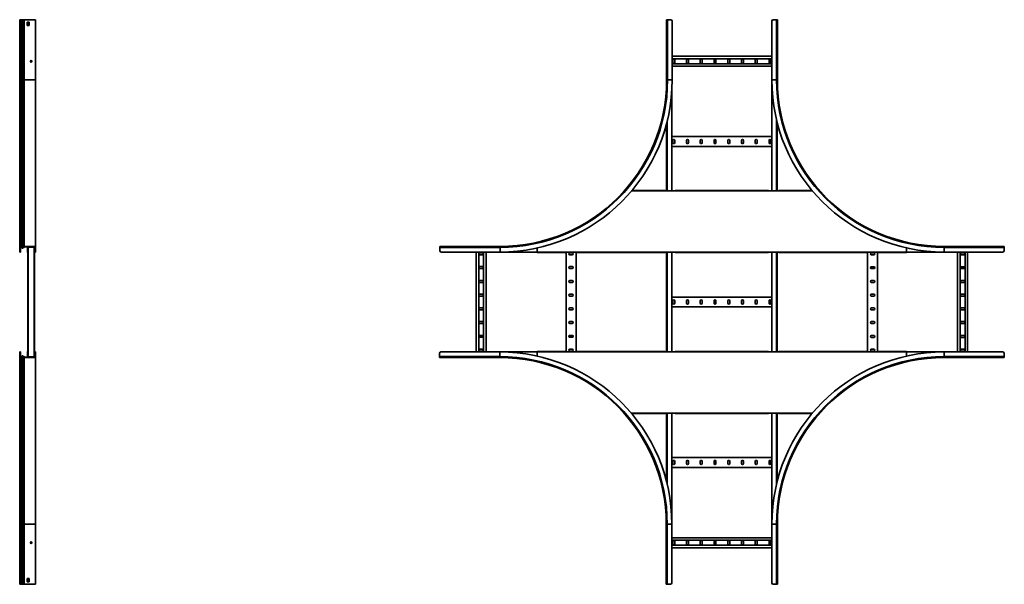
# Model space of a CAD drawing. Units: millimetres. Extents: x -2328 to 6217, y -2328 to 2728.
# Drawn here: x 2672 to 6217, y -817 to 1217 of the extents above; entities that cross this region are included whole.
import ezdxf

# ---------------------------------------------------------------- set-up
doc = ezdxf.new("R2010")
doc.units = ezdxf.units.MM

msp = doc.modelspace()

# ---------------------------------------------------------------- linework, layer by layer
at = {"color": 7, "linetype": 'Continuous', "lineweight": 35}
for p, q in [((2671.8, 1217), (2673, 1217)), ((2671.8, 1212), (2671.8, 1217)), ((2673, 1212), (2671.8, 1212)), ((2671.8, 1000), (2671.8, 1212)), ((2673, 1217), (2673, 1212)), ((2673.2, 1217), (2673, 1217)), ((2673, 1000), (2673, 1212)), ((2673.2, 1217), (2673.2, 1000)), ((2676.4, 1217), (2673.2, 1217)), ((2677, 1217), (2676.4, 1217)), ((2676.4, 1217), (2676.4, 1000)), ((2677, 1217), (2677, 1000)), ((2678.9, 1217), (2677, 1217)), ((2678.9, 1217), (2678.9, 1000)), ((2682.2, 1217), (2678.9, 1217)), ((2682.2, 1217), (2682.2, 1000)), ((2684.4, 1217), (2682.2, 1217)), ((2687.1, 1217), (2684.4, 1217)), ((2684.4, 1217), (2684.4, 1000)), ((2687.1, 1217), (2687.7, 1217)), ((2687.7, 1217), (2687.7, 1000)), ((2688.7, 1217), (2687.7, 1217)), ((2726, 1217), (2688.7, 1217)), ((2698.7, 1208), (2698.7, 1196)), ((2705.7, 1208), (2698.7, 1208)), ((2704.3, 1196), (2704.3, 1208)), ((2705.7, 1196), (2705.7, 1208)), ((2726, 1217), (2728.2, 1217)), ((2728.2, 1217), (2728.2, 1000)), ((5001.2, 1000), (5001.2, 1217)), ((5001.2, 1217), (5004.4, 1217)), ((5004.4, 1000), (5004.4, 1217)), ((5004.4, 1217), (5016.2, 1217)), ((5021.2, 1000), (5021.2, 1212)), ((5380, 1212), (5380, 1000)), ((5396.8, 1217), (5385, 1217)), ((5396.8, 1217), (5396.8, 1000)), ((5400, 1217), (5396.8, 1217)), ((5400, 1217), (5400, 1000)), ((2698.7, 1196), (2705.7, 1196)), ((5021.2, 1085), (5380, 1085)), ((5021.2, 1075.5), (5380, 1075.5)), ((5023.3, 1071), (5023.3, 1063)), ((5030.3, 1063), (5030.3, 1071)), ((5072.8, 1071), (5072.8, 1063)), ((5079.8, 1063), (5079.8, 1071)), ((5122.3, 1071), (5122.3, 1063)), ((5129.3, 1063), (5129.3, 1071)), ((5171.8, 1071), (5171.8, 1063)), ((5178.8, 1063), (5178.8, 1071)), ((5221.3, 1071), (5221.3, 1063)), ((5228.3, 1063), (5228.3, 1071)), ((5270.8, 1071), (5270.8, 1063)), ((5277.8, 1063), (5277.8, 1071)), ((5320.3, 1071), (5320.3, 1063)), ((5327.3, 1063), (5327.3, 1071)), ((5369.8, 1071), (5369.8, 1063)), ((5376.8, 1063), (5376.8, 1071)), ((5021.2, 1058.5), (5380, 1058.5)), ((5021.2, 1049), (5380, 1049)), ((2671.8, 1000), (2673, 1000)), ((2671.8, 380), (2671.8, 1000)), ((2673, 380), (2673, 1000)), ((2676.4, 1000), (2673.2, 1000)), ((2673.2, 1000), (2673.2, 396.8)), ((2677, 1000), (2676.4, 1000)), ((2676.4, 1000), (2676.4, 400)), ((2677, 1000), (2677, 400)), ((2678.9, 1000), (2677, 1000)), ((2682.2, 1000), (2678.9, 1000)), ((2678.9, 1000), (2678.9, 399.2)), ((2684.4, 1000), (2682.2, 1000)), ((2682.2, 1000), (2682.2, 395.9)), ((2687.7, 1000), (2684.4, 1000)), ((2684.4, 1000), (2684.4, 396)), ((2687.7, 1000), (2687.7, 400)), ((2728.2, 1000), (2687.7, 1000)), ((2728.2, 400), (2728.2, 1000)), ((5001.2, 1000), (5004.4, 1000)), ((5004.4, 1000), (5021.2, 1000)), ((5380, 1000), (5380, 601)), ((5396.8, 1000), (5380, 1000)), ((5400, 1000), (5396.8, 1000)), ((5020, 961.4), (5020, 601)), ((5001.2, 843.8), (5001.2, 601)), ((5398.8, 848.5), (5398.8, 601)), ((5020, 796), (5380, 796)), ((5023.3, 782), (5023.3, 774)), ((5030.3, 774), (5030.3, 782)), ((5072.8, 782), (5072.8, 774)), ((5079.8, 774), (5079.8, 782)), ((5122.3, 782), (5122.3, 774)), ((5129.3, 774), (5129.3, 782)), ((5171.8, 782), (5171.8, 774)), ((5178.8, 774), (5178.8, 782)), ((5221.3, 782), (5221.3, 774)), ((5228.3, 774), (5228.3, 782)), ((5270.8, 782), (5270.8, 774)), ((5277.8, 774), (5277.8, 782)), ((5320.3, 782), (5320.3, 774)), ((5327.3, 774), (5327.3, 782)), ((5369.8, 782), (5369.8, 774)), ((5376.8, 774), (5376.8, 782)), ((5020, 760), (5380, 760)), ((4876.8, 602.2), (4995.4, 602.2)), ((4995.4, 602.2), (4995.4, 601)), ((5032.4, 601), (4995.4, 601)), ((5032.4, 601), (5032.4, 602.2)), ((5032.4, 602.2), (5367.6, 602.2)), ((5367.6, 602.2), (5367.6, 601)), ((5404.6, 601), (5367.6, 601)), ((5404.6, 601), (5404.6, 602.2)), ((5404.6, 602.2), (5524.4, 602.2)), ((2673.2, 396.8), (2674.4, 396.8)), ((2673.2, 396.8), (2673.2, 385)), ((2674.4, 396.8), (2674.4, 385)), ((2676.4, 400), (2676.4, 398.8)), ((2677, 400), (2676.4, 400)), ((2677, 398.8), (2676.4, 398.8)), ((2679.9, 395.1), (2676.6, 398.4)), ((2677, 400), (2677, 398.8)), ((2678.9, 399.2), (2678.1, 398.4)), ((2681.3, 395.1), (2678.1, 398.4)), ((2682.2, 395.9), (2678.9, 399.2)), ((2682.2, 395.9), (2681.3, 395.1)), ((2687.1, 399.2), (2684.4, 396)), ((2684.4, 396), (2685.3, 395.3)), ((2688, 398.4), (2685.3, 395.3)), ((2687.1, 399.2), (2687.7, 400)), ((2687.1, 399.2), (2688, 398.4)), ((2688.7, 400), (2687.7, 400)), ((2688, 398.4), (2688.3, 398.8)), ((2688.7, 398.8), (2688.3, 398.8)), ((2688.7, 400), (2688.7, 398.8)), ((2726, 400), (2688.7, 400)), ((2726, 398.8), (2688.7, 398.8)), ((2699.4, 398.8), (2699.4, 380)), ((2700.6, 396.6), (2700.6, 398.8)), ((2701.8, 396.6), (2700.6, 396.6)), ((2700.6, 396.6), (2700.6, 385)), ((2702.8, 397.6), (2701.8, 397.6)), ((2701.8, 396.6), (2701.8, 397.6)), ((2701.8, 396.6), (2701.8, 385)), ((2702.1, 397.6), (2702.1, 2.4)), ((2702.8, 398.8), (2702.8, 397.6)), ((2723.4, 397.6), (2702.8, 397.6)), ((2723.4, 397.6), (2723.4, 398.8)), ((2723.4, 397.6), (2724.4, 397.6)), ((2724.1, 397.6), (2724.1, 2.4)), ((2724.4, 396.6), (2724.4, 397.6)), ((2725.6, 396.6), (2724.4, 396.6)), ((2724.4, 385), (2724.4, 396.6)), ((2725.6, 396.6), (2725.6, 398.8)), ((2725.6, 385), (2725.6, 396.6)), ((2726, 400), (2726, 398.8)), ((2726, 400), (2728.2, 400)), ((2726, 398.8), (2727, 398.8)), ((2726.8, 398.8), (2726.8, 380)), ((2727, 397.8), (2727, 398.8)), ((2728.2, 397.8), (2727, 397.8)), ((2727, 385), (2727, 397.8)), ((2728.2, 397.8), (2728.2, 400)), ((2728.2, 385), (2728.2, 397.8)), ((4184.2, 400), (4184.2, 396.8)), ((4184.2, 400), (4401.2, 400)), ((4184.2, 396.8), (4401.2, 396.8)), ((4184.2, 396.8), (4184.2, 385)), ((4401.2, 400), (4401.2, 396.8)), ((4401.2, 396.8), (4401.2, 380)), ((4535.5, 394.7), (4535.5, 380)), ((5864.5, 395), (5864.5, 380)), ((6000, 400), (6000, 396.8)), ((6000, 400), (6217, 400)), ((6000, 396.8), (6000, 380)), ((6000, 396.8), (6217, 396.8)), ((6217, 400), (6217, 396.8)), ((6217, 396.8), (6217, 385)), ((2671.8, 380), (2673, 380)), ((2673.2, 385), (2674.4, 385)), ((2673.2, 380), (2673.2, 385)), ((2674.4, 380), (2673.2, 380)), ((2674.4, 385), (2674.4, 380)), ((2699.4, 380), (2700.6, 380)), ((2700.6, 385), (2701.8, 385)), ((2700.6, 380), (2700.6, 385)), ((2701.8, 380), (2700.6, 380)), ((2700.6, 378), (2700.6, 22)), ((2701.6, 379), (2701.6, 377.8)), ((2702.1, 379), (2701.6, 379)), ((2702.1, 377.8), (2701.6, 377.8)), ((2701.8, 385), (2701.8, 380)), ((2724.1, 379), (2724.6, 379)), ((2724.1, 377.8), (2724.6, 377.8)), ((2724.4, 385), (2725.6, 385)), ((2724.4, 380), (2724.4, 385)), ((2725.6, 380), (2724.4, 380)), ((2724.6, 377.8), (2724.6, 379)), ((2725.6, 385), (2725.6, 380)), ((2725.6, 380), (2726.8, 380)), ((2725.6, 378), (2725.6, 22)), ((2727, 385), (2728.2, 385)), ((2727, 380), (2727, 385)), ((2728.2, 380), (2727, 380)), ((2728.2, 385), (2728.2, 380)), ((4189.2, 380), (4401.2, 380)), ((4315, 20), (4315, 380)), ((4324.5, 20), (4324.5, 380)), ((4337, 376.8), (4329, 376.8)), ((4329, 369.8), (4337, 369.8)), ((4341.5, 20), (4341.5, 380)), ((4351, 20), (4351, 380)), ((4535.5, 380), (4401.2, 380)), ((5864.5, 380), (4535.5, 380)), ((4535.5, 377.8), (4535.5, 380)), ((4535.5, 377.8), (4638, 377.8)), ((4638, 379), (4675, 379)), ((4638, 379), (4638, 377.8)), ((4639, 21), (4639, 379)), ((4661, 376.8), (4653, 376.8)), ((4653, 369.8), (4661, 369.8)), ((4675, 377.8), (4675, 379)), ((4675, 377.8), (4995.4, 377.8)), ((4675, 22.2), (4675, 377.8)), ((4995.4, 379), (5032.4, 379)), ((4995.4, 379), (4995.4, 377.8)), ((5001.2, 379), (5001.2, 21)), ((5020, 379), (5020, 21)), ((5032.4, 377.8), (5032.4, 379)), ((5032.4, 377.8), (5367.6, 377.8)), ((5367.6, 379), (5404.6, 379)), ((5367.6, 379), (5367.6, 377.8)), ((5380, 379), (5380, 21)), ((5398.8, 379), (5398.8, 21)), ((5404.6, 377.8), (5404.6, 379)), ((5404.6, 377.8), (5725.1, 377.8)), ((5725, 377.8), (5725, 22.2)), ((5725.1, 379), (5762.1, 379)), ((5725.1, 379), (5725.1, 377.8)), ((5747, 376.7), (5739, 376.7)), ((5739, 369.7), (5747, 369.7)), ((5761, 379), (5761, 21)), ((5762.1, 377.8), (5762.1, 379)), ((5762.1, 377.8), (5864.5, 377.8)), ((5864.5, 380), (5864.5, 377.8)), ((5864.5, 380), (6000, 380)), ((6000, 380), (6212, 380)), ((6049, 380), (6049, 20)), ((6058.5, 380), (6058.5, 20)), ((6071, 376.7), (6063, 376.7)), ((6063, 369.7), (6071, 369.7)), ((6075.5, 380), (6075.5, 20)), ((6085, 380), (6085, 20)), ((4337, 327.3), (4329, 327.3)), ((4329, 320.3), (4337, 320.3)), ((4661, 327.3), (4653, 327.3)), ((4653, 320.3), (4661, 320.3)), ((5747, 327.2), (5739, 327.2)), ((5739, 320.2), (5747, 320.2)), ((6071, 327.2), (6063, 327.2)), ((6063, 320.2), (6071, 320.2)), ((4337, 277.8), (4329, 277.8)), ((4329, 270.8), (4337, 270.8)), ((4661, 277.8), (4653, 277.8)), ((4653, 270.8), (4661, 270.8)), ((5747, 277.7), (5739, 277.7)), ((5739, 270.7), (5747, 270.7)), ((6071, 277.7), (6063, 277.7)), ((6063, 270.7), (6071, 270.7)), ((4337, 228.3), (4329, 228.3)), ((4329, 221.3), (4337, 221.3)), ((4661, 228.3), (4653, 228.3)), ((4653, 221.3), (4661, 221.3)), ((5020, 218), (5380, 218)), ((5747, 228.2), (5739, 228.2)), ((5739, 221.2), (5747, 221.2)), ((6071, 228.2), (6063, 228.2)), ((6063, 221.2), (6071, 221.2)), ((4337, 178.8), (4329, 178.8)), ((4661, 178.8), (4653, 178.8)), ((5020, 182), (5380, 182)), ((5023.3, 204), (5023.3, 196)), ((5030.3, 196), (5030.3, 204)), ((5072.8, 204), (5072.8, 196)), ((5079.8, 196), (5079.8, 204)), ((5122.3, 204), (5122.3, 196)), ((5129.3, 196), (5129.3, 204)), ((5171.8, 204), (5171.8, 196)), ((5178.8, 196), (5178.8, 204)), ((5221.3, 204), (5221.3, 196)), ((5228.3, 196), (5228.3, 204)), ((5270.8, 204), (5270.8, 196)), ((5277.8, 196), (5277.8, 204)), ((5320.3, 204), (5320.3, 196)), ((5327.3, 196), (5327.3, 204)), ((5369.8, 204), (5369.8, 196)), ((5376.8, 196), (5376.8, 204)), ((5747, 178.7), (5739, 178.7)), ((6071, 178.7), (6063, 178.7)), ((4329, 171.8), (4337, 171.8)), ((4653, 171.8), (4661, 171.8)), ((5739, 171.7), (5747, 171.7)), ((6063, 171.7), (6071, 171.7)), ((4337, 129.3), (4329, 129.3)), ((4329, 122.3), (4337, 122.3)), ((4661, 129.3), (4653, 129.3)), ((4653, 122.3), (4661, 122.3)), ((5747, 129.2), (5739, 129.2)), ((5739, 122.2), (5747, 122.2)), ((6071, 129.2), (6063, 129.2)), ((6063, 122.2), (6071, 122.2)), ((4337, 79.8), (4329, 79.8)), ((4329, 72.8), (4337, 72.8)), ((4661, 79.8), (4653, 79.8)), ((4653, 72.8), (4661, 72.8)), ((5747, 79.7), (5739, 79.7)), ((5739, 72.7), (5747, 72.7)), ((6071, 79.7), (6063, 79.7)), ((6063, 72.7), (6071, 72.7)), ((2671.8, 20), (2673, 20)), ((2671.8, -600), (2671.8, 20)), ((2673, -600), (2673, 20)), ((2673.1, 20), (2674.3, 20)), ((2673.1, 15), (2673.1, 20)), ((2674.3, 15), (2673.1, 15)), ((2673.1, 3.2), (2673.1, 15)), ((2673.1, 3.2), (2674.3, 3.2)), ((2673.1, 3.2), (2673.1, -600)), ((2674.3, 20), (2674.3, 15)), ((2674.3, 3.2), (2674.3, 15)), ((2676.3, 0), (2676.3, 1.2)), ((2676.8, 1.2), (2676.3, 1.2)), ((2679.9, 4.9), (2676.6, 1.6)), ((2676.8, 0), (2676.8, 1.2)), ((2681.2, 4.9), (2677.9, 1.6)), ((2678.7, 0.8), (2677.9, 1.6)), ((2682, 4.1), (2678.7, 0.8)), ((2678.7, 0.8), (2678.7, -600)), ((2682, 4.1), (2681.2, 4.9)), ((2682, 4.1), (2682, -600)), ((2684.2, 4), (2685.1, 4.7)), ((2686.9, 0.8), (2684.2, 4)), ((2684.2, 4), (2684.2, -600)), ((2687.8, 1.6), (2685.1, 4.7)), ((2686.9, 0.8), (2687.8, 1.6)), ((2686.9, 0.8), (2687.5, 0)), ((2688.6, 0), (2687.5, 0)), ((2687.5, 0), (2687.5, -600)), ((2687.8, 1.6), (2688.1, 1.2)), ((2688.6, 1.2), (2688.1, 1.2)), ((2688.6, 0), (2688.6, 1.2)), ((2725.9, 1.2), (2688.6, 1.2)), ((2725.9, 0), (2688.6, 0)), ((2700.6, 20), (2699.4, 20)), ((2699.4, 1.2), (2699.4, 20)), ((2700.6, 20), (2701.8, 20)), ((2700.6, 15), (2700.6, 20)), ((2701.8, 15), (2700.6, 15)), ((2700.6, 15), (2700.6, 3.4)), ((2700.6, 3.4), (2700.6, 1.2)), ((2700.6, 3.4), (2701.8, 3.4)), ((2701.6, 22.2), (2701.6, 21)), ((2702.1, 22.2), (2701.6, 22.2)), ((2702.1, 21), (2701.6, 21)), ((2701.8, 20), (2701.8, 15)), ((2701.8, 15), (2701.8, 3.4)), ((2701.8, 3.4), (2701.8, 2.4)), ((2702.8, 2.4), (2701.8, 2.4)), ((2702.8, 2.4), (2702.8, 1.2)), ((2702.8, 2.4), (2723.4, 2.4)), ((2723.4, 1.2), (2723.4, 2.4)), ((2723.4, 2.4), (2724.4, 2.4)), ((2724.1, 22.2), (2724.6, 22.2)), ((2724.1, 21), (2724.6, 21)), ((2724.4, 20), (2725.6, 20)), ((2724.4, 15), (2724.4, 20)), ((2724.4, 3.4), (2724.4, 15)), ((2725.6, 15), (2724.4, 15)), ((2724.4, 3.4), (2724.4, 2.4)), ((2724.4, 3.4), (2725.6, 3.4)), ((2724.6, 21), (2724.6, 22.2)), ((2726.8, 20), (2725.6, 20)), ((2725.6, 20), (2725.6, 15)), ((2725.6, 3.4), (2725.6, 15)), ((2725.6, 3.4), (2725.6, 1.2)), ((2725.9, 0), (2725.9, 1.2)), ((2725.9, 1.2), (2726.9, 1.2)), ((2726.8, 1.2), (2726.8, 20)), ((2726.9, 20), (2728.1, 20)), ((2726.9, 15), (2726.9, 20)), ((2726.9, 15), (2726.9, 2.2)), ((2728.1, 15), (2726.9, 15)), ((2728.1, 2.2), (2726.9, 2.2)), ((2726.9, 2.2), (2726.9, 1.2)), ((2728.1, 20), (2728.1, 15)), ((2728.1, 15), (2728.1, 2.2)), ((2728.1, 2.2), (2728.1, 0)), ((2728.1, -600), (2728.1, 0)), ((4183, 3.2), (4183, 15)), ((4400, 3.2), (4183, 3.2)), ((4183, 0), (4183, 3.2)), ((4400, 20), (4188, 20)), ((4337, 30.3), (4329, 30.3)), ((4329, 23.3), (4337, 23.3)), ((4400, 3.2), (4400, 20)), ((4535.5, 20), (4400, 20)), ((4400, 0), (4400, 3.2)), ((4535.5, 20), (4535.5, 22.2)), ((4638, 22.2), (4535.5, 22.2)), ((4535.5, 5), (4535.5, 20)), ((4535.5, 20), (5864.5, 20)), ((4638, 22.2), (4638, 21)), ((4675, 21), (4638, 21)), ((4661, 30.3), (4653, 30.3)), ((4653, 23.3), (4661, 23.3)), ((4675, 21), (4675, 22.2)), ((4995.4, 22.2), (4675, 22.2)), ((4995.4, 22.2), (4995.4, 21)), ((5032.4, 21), (4995.4, 21)), ((5032.4, 21), (5032.4, 22.2)), ((5367.6, 22.2), (5032.4, 22.2)), ((5367.6, 22.2), (5367.6, 21)), ((5404.6, 21), (5367.6, 21)), ((5404.6, 21), (5404.6, 22.2)), ((5725.1, 22.2), (5404.6, 22.2)), ((5725.1, 22.2), (5725.1, 21)), ((5762.1, 21), (5725.1, 21)), ((5747, 30.2), (5739, 30.2)), ((5739, 23.2), (5747, 23.2)), ((5762.1, 21), (5762.1, 22.2)), ((5864.5, 22.2), (5762.1, 22.2)), ((5864.5, 22.2), (5864.5, 20)), ((5864.5, 5), (5864.5, 20)), ((5864.5, 20), (6000, 20)), ((6000, 3.2), (6000, 20)), ((6212, 20), (6000, 20)), ((6000, 0), (6000, 3.2)), ((6217, 3.2), (6000, 3.2)), ((6071, 30.2), (6063, 30.2)), ((6063, 23.2), (6071, 23.2)), ((6217, 3.2), (6217, 15)), ((6217, 0), (6217, 3.2)), ((2676.8, 0), (2676.3, 0)), ((2676.3, 0), (2676.3, -600)), ((2676.8, 0), (2676.8, -600)), ((2725.9, 0), (2728.1, 0)), ((4400, 0), (4183, 0)), ((6217, 0), (6000, 0)), ((4995.4, -202.2), (4875.6, -202.2)), ((4995.4, -201), (4995.4, -202.2)), ((4995.4, -201), (5032.4, -201)), ((5001.2, -201), (5001.2, -448.5)), ((5020, -201), (5020, -600)), ((5032.4, -202.2), (5032.4, -201)), ((5367.6, -202.2), (5032.4, -202.2)), ((5367.6, -201), (5404.6, -201)), ((5367.6, -201), (5367.6, -202.2)), ((5380, -201), (5380, -600)), ((5398.8, -201), (5398.8, -448.5)), ((5404.6, -202.2), (5404.6, -201)), ((5524.4, -202.2), (5404.6, -202.2)), ((5020, -360), (5380, -360)), ((5023.3, -374), (5023.3, -382)), ((5030.3, -382), (5030.3, -374)), ((5072.8, -374), (5072.8, -382)), ((5079.8, -382), (5079.8, -374)), ((5122.3, -374), (5122.3, -382)), ((5129.3, -382), (5129.3, -374)), ((5171.8, -374), (5171.8, -382)), ((5178.8, -382), (5178.8, -374)), ((5221.3, -374), (5221.3, -382)), ((5228.3, -382), (5228.3, -374)), ((5270.8, -374), (5270.8, -382)), ((5277.8, -382), (5277.8, -374)), ((5320.3, -374), (5320.3, -382)), ((5327.3, -382), (5327.3, -374)), ((5369.8, -374), (5369.8, -382)), ((5376.8, -382), (5376.8, -374)), ((5020, -396), (5380, -396)), ((2671.8, -600), (2673, -600)), ((2671.8, -812), (2671.8, -600)), ((2673, -812), (2673, -600)), ((2676.3, -600), (2673.1, -600)), ((2673.1, -600), (2673.1, -817)), ((2676.8, -600), (2676.3, -600)), ((2676.3, -600), (2676.3, -817)), ((2678.7, -600), (2676.8, -600)), ((2676.8, -600), (2676.8, -817)), ((2682, -600), (2678.7, -600)), ((2678.7, -600), (2678.7, -817)), ((2684.2, -600), (2682, -600)), ((2682, -600), (2682, -817)), ((2687.5, -600), (2684.2, -600)), ((2684.2, -600), (2684.2, -817)), ((2728.1, -600), (2687.5, -600)), ((2687.5, -817), (2687.5, -600)), ((2728.1, -817), (2728.1, -600)), ((5000, -600), (5003.2, -600)), ((5000, -817), (5000, -600)), ((5003.2, -600), (5020, -600)), ((5003.2, -817), (5003.2, -600)), ((5020, -812), (5020, -600)), ((5396.8, -600), (5380, -600)), ((5380, -600), (5380, -812)), ((5400, -600), (5396.8, -600)), ((5396.8, -600), (5396.8, -817)), ((5400, -600), (5400, -817)), ((5020, -649), (5380, -649)), ((5020, -658.5), (5380, -658.5)), ((5023.3, -663), (5023.3, -671)), ((5030.3, -671), (5030.3, -663)), ((5072.8, -663), (5072.8, -671)), ((5079.8, -671), (5079.8, -663)), ((5122.3, -663), (5122.3, -671)), ((5129.3, -671), (5129.3, -663)), ((5171.8, -663), (5171.8, -671)), ((5178.8, -671), (5178.8, -663)), ((5221.3, -663), (5221.3, -671)), ((5228.3, -671), (5228.3, -663)), ((5270.8, -663), (5270.8, -671)), ((5277.8, -671), (5277.8, -663)), ((5320.3, -663), (5320.3, -671)), ((5327.3, -671), (5327.3, -663)), ((5369.8, -663), (5369.8, -671)), ((5376.8, -671), (5376.8, -663)), ((5020, -675.5), (5380, -675.5)), ((5020, -685), (5380, -685)), ((2671.8, -812), (2673, -812)), ((2671.8, -817), (2671.8, -812)), ((2673, -812), (2673, -817)), ((2698.6, -796), (2698.6, -808)), ((2705.6, -796), (2698.6, -796)), ((2698.6, -808), (2705.6, -808)), ((2704.3, -808), (2704.3, -796)), ((2705.6, -808), (2705.6, -796)), ((2673, -817), (2671.8, -817)), ((2673.1, -817), (2673, -817)), ((2676.3, -817), (2673.1, -817)), ((2676.8, -817), (2676.3, -817)), ((2678.7, -817), (2676.8, -817)), ((2682, -817), (2678.7, -817)), ((2684.2, -817), (2682, -817)), ((2686.9, -817), (2684.2, -817)), ((2686.9, -817), (2687.5, -817)), ((2688.6, -817), (2687.5, -817)), ((2725.9, -817), (2688.6, -817)), ((2725.9, -817), (2728.1, -817)), ((5000, -817), (5003.2, -817)), ((5003.2, -817), (5015, -817)), ((5396.8, -817), (5385, -817)), ((5400, -817), (5396.8, -817))]:
    msp.add_line(p, q, dxfattribs=at)
at = {"color": 8, "linetype": 'Continuous', "lineweight": 35}
for p, q in [((2673.2, 1000), (2673, 1000)), ((5003.4, 852.5), (5003.4, 601)), ((5396.6, 857.5), (5396.6, 601)), ((5526.3, 600), (4874.9, 600)), ((2676.6, 398.4), (2676.6, 398.8)), ((2679.9, 395.1), (2679.9, 396.6)), ((5003.4, 379), (5003.4, 21)), ((5396.6, 379), (5396.6, 21)), ((2676.6, 1.2), (2676.6, 1.6)), ((2679.9, 3.6), (2679.9, 4.9)), ((4873.7, -200), (5526.3, -200)), ((5003.4, -201), (5003.4, -457.5)), ((5396.6, -201), (5396.6, -457.5)), ((2673.1, -600), (2673, -600))]:
    msp.add_line(p, q, dxfattribs=at)
at = {"color": 7, "linetype": 'Continuous', "lineweight": 35, "flags": 128}
msp.add_lwpolyline([(2673.1, 2.6), (2673, 2.8), (2673, 3.2)], dxfattribs=at)
at = {"color": 7, "linetype": 'Continuous', "lineweight": 35}
for centre in [(2713.2, 1067), (2713.1, -667)]:
    msp.add_circle(centre, 2.75, dxfattribs=at)
for centre, radius, start, end in [((5016.2, 1212), 5, 0, 90), ((5385, 1212), 5, 90, 180), ((5026.8, 1071), 3.5, 0, 180), ((5076.3, 1071), 3.5, 360, 180), ((5125.8, 1071), 3.5, 0, 180), ((5175.3, 1071), 3.5, 0, 180), ((5224.8, 1071), 3.5, 360, 180), ((5274.3, 1071), 3.5, 0, 180), ((5323.8, 1071), 3.5, 0, 180), ((5373.3, 1071), 3.5, 360, 180), ((5026.8, 1063), 3.5, 180, 0), ((5076.3, 1063), 3.5, 180, 360), ((5125.8, 1063), 3.5, 180, 360), ((5175.3, 1063), 3.5, 180, 0), ((5224.8, 1063), 3.5, 180, 360), ((5274.3, 1063), 3.5, 180, 0), ((5323.8, 1063), 3.5, 180, 0), ((5373.3, 1063), 3.5, 180, 360), ((4401.2, 1000), 603.2, 270, 0), ((4401.2, 1000), 620, 270, 0), ((4401.2, 1000), 600, 270, 0), ((6000, 1000), 620, 180, 270), ((6000, 1000), 603.2, 180, 270), ((6000, 1000), 600, 180, 270), ((5026.8, 782), 3.5, 360, 180), ((5076.3, 782), 3.5, 0, 180), ((5125.8, 782), 3.5, 0, 180), ((5175.3, 782), 3.5, 0, 180), ((5224.8, 782), 3.5, 0, 180), ((5274.3, 782), 3.5, 360, 180), ((5323.8, 782), 3.5, 0, 180), ((5373.3, 782), 3.5, 0, 180), ((5026.8, 774), 3.5, 180, 360), ((5076.3, 774), 3.5, 180, 0), ((5125.8, 774), 3.5, 180, 360), ((5175.3, 774), 3.5, 180, 0), ((5224.8, 774), 3.5, 180, 0), ((5274.3, 774), 3.5, 180, 360), ((5323.8, 774), 3.5, 180, 0), ((5373.3, 774), 3.5, 180, 0), ((2675, 396.8), 2, 149.2873, 180), ((2676.4, 396.8), 3.2, 90, 180), ((2676.4, 396.8), 2, 90, 180), ((2675.5, 397.3), 1.5, 45, 73.4821), ((2677, 397.3), 2.7, 45, 90), ((2677, 397.3), 1.5, 45, 90), ((2681.8, 397), 2.7, 225, 285.9126), ((2683.2, 397), 2.7, 225, 320), ((2683.2, 397), 1.5, 225, 320), ((2701.6, 380), 2.2, 180, 270), ((2701.6, 380), 1, 180, 270), ((2724.6, 380), 1, 270, 0), ((2724.6, 380), 2.2, 270, 0), ((4189.2, 385), 5, 180, 270), ((4329, 373.3), 3.5, 90, 270), ((4337, 373.3), 3.5, 270, 90), ((4653, 373.3), 3.5, 90, 270), ((4661, 373.3), 3.5, 270, 90), ((5739, 373.2), 3.5, 90, 270), ((5747, 373.2), 3.5, 270, 90), ((6063, 373.2), 3.5, 90, 270), ((6071, 373.2), 3.5, 270, 90), ((6212, 385), 5, 270, 360), ((4329, 323.8), 3.5, 90, 270), ((4337, 323.8), 3.5, 270, 90), ((4653, 323.8), 3.5, 90, 270), ((4661, 323.8), 3.5, 270, 90), ((5739, 323.7), 3.5, 90, 270), ((5747, 323.7), 3.5, 270, 90), ((6063, 323.7), 3.5, 90, 270), ((6071, 323.7), 3.5, 270, 90), ((4329, 274.3), 3.5, 90, 270), ((4337, 274.3), 3.5, 270, 90), ((4653, 274.3), 3.5, 90, 270), ((4661, 274.3), 3.5, 270, 90), ((5739, 274.2), 3.5, 90, 270), ((5747, 274.2), 3.5, 270, 90), ((6063, 274.2), 3.5, 90, 270), ((6071, 274.2), 3.5, 270, 90), ((4329, 224.8), 3.5, 90, 270), ((4337, 224.8), 3.5, 270, 90), ((4653, 224.8), 3.5, 90, 270), ((4661, 224.8), 3.5, 270, 90), ((5739, 224.7), 3.5, 90, 270), ((5747, 224.7), 3.5, 270, 90), ((6063, 224.7), 3.5, 90, 270), ((6071, 224.7), 3.5, 270, 90), ((4329, 175.3), 3.5, 90, 270), ((4337, 175.3), 3.5, 270, 90), ((4653, 175.3), 3.5, 90, 270), ((4661, 175.3), 3.5, 270, 90), ((5026.8, 204), 3.5, 360, 180), ((5026.8, 196), 3.5, 180, 360), ((5076.3, 204), 3.5, 0, 180), ((5076.3, 196), 3.5, 180, 0), ((5125.8, 204), 3.5, 0, 180), ((5125.8, 196), 3.5, 180, 360), ((5175.3, 204), 3.5, 0, 180), ((5175.3, 196), 3.5, 180, 0), ((5224.8, 204), 3.5, 0, 180), ((5224.8, 196), 3.5, 180, 0), ((5274.3, 204), 3.5, 360, 180), ((5274.3, 196), 3.5, 180, 360), ((5323.8, 204), 3.5, 0, 180), ((5323.8, 196), 3.5, 180, 0), ((5373.3, 204), 3.5, 0, 180), ((5373.3, 196), 3.5, 180, 0), ((5739, 175.2), 3.5, 90, 270), ((5747, 175.2), 3.5, 270, 90), ((6063, 175.2), 3.5, 90, 270), ((6071, 175.2), 3.5, 270, 90), ((4329, 125.8), 3.5, 90, 270), ((4337, 125.8), 3.5, 270, 90), ((4653, 125.8), 3.5, 90, 270), ((4661, 125.8), 3.5, 270, 90), ((5739, 125.7), 3.5, 90, 270), ((5747, 125.7), 3.5, 270, 90), ((6063, 125.7), 3.5, 90, 270), ((6071, 125.7), 3.5, 270, 90), ((4329, 76.3), 3.5, 90, 270), ((4337, 76.3), 3.5, 270, 90), ((4653, 76.3), 3.5, 90, 270), ((4661, 76.3), 3.5, 270, 90), ((5739, 76.2), 3.5, 90, 270), ((5747, 76.2), 3.5, 270, 90), ((6063, 76.2), 3.5, 90, 270), ((6071, 76.2), 3.5, 270, 90), ((2676.3, 3.2), 3.2, 180, 270), ((2676.3, 3.2), 2, 180, 270), ((2675.5, 2.7), 1.5, 283.2181, 315), ((2676.8, 2.7), 1.5, 270, 315), ((2676.8, 2.7), 2.7, 270, 315), ((2681.8, 3), 2.7, 76.0697, 135), ((2683.1, 3), 2.7, 40, 135), ((2683.1, 3), 1.5, 40, 135), ((2701.6, 20), 2.2, 90, 180), ((2701.6, 20), 1, 90, 180), ((2724.6, 20), 2.2, 0, 90), ((2724.6, 20), 1, 0, 90), ((4188, 15), 5, 90, 180), ((4329, 26.8), 3.5, 90, 270), ((4337, 26.8), 3.5, 270, 90), ((4400, -600), 620, 0, 90), ((4400, -600), 603.2, 0, 90), ((4653, 26.8), 3.5, 90, 270), ((4661, 26.8), 3.5, 270, 90), ((6000, -600), 620, 90, 180), ((6000, -600), 603.2, 90, 180), ((5739, 26.7), 3.5, 90, 270), ((5747, 26.7), 3.5, 270, 90), ((6063, 26.7), 3.5, 90, 270), ((6071, 26.7), 3.5, 270, 90), ((6212, 15), 5, 360, 90), ((4400, -600), 600, 0, 90), ((6000, -600), 600, 90, 180), ((5026.8, -374), 3.5, 360, 180), ((5026.8, -382), 3.5, 180, 360), ((5076.3, -374), 3.5, 0, 180), ((5076.3, -382), 3.5, 180, 0), ((5125.8, -374), 3.5, 0, 180), ((5125.8, -382), 3.5, 180, 0), ((5175.3, -374), 3.5, 0, 180), ((5175.3, -382), 3.5, 180, 0), ((5224.8, -374), 3.5, 0, 180), ((5224.8, -382), 3.5, 180, 0), ((5274.3, -374), 3.5, 360, 180), ((5274.3, -382), 3.5, 180, 360), ((5323.8, -374), 3.5, 0, 180), ((5323.8, -382), 3.5, 180, 0), ((5373.3, -374), 3.5, 0, 180), ((5373.3, -382), 3.5, 180, 0), ((5026.8, -663), 3.5, 0, 180), ((5026.8, -671), 3.5, 180, 0), ((5076.3, -663), 3.5, 360, 180), ((5076.3, -671), 3.5, 180, 360), ((5125.8, -663), 3.5, 0, 180), ((5125.8, -671), 3.5, 180, 360), ((5175.3, -663), 3.5, 0, 180), ((5175.3, -671), 3.5, 180, 0), ((5224.8, -663), 3.5, 360, 180), ((5224.8, -671), 3.5, 180, 360), ((5274.3, -663), 3.5, 0, 180), ((5274.3, -671), 3.5, 180, 0), ((5323.8, -663), 3.5, 0, 180), ((5323.8, -671), 3.5, 180, 0), ((5373.3, -663), 3.5, 360, 180), ((5373.3, -671), 3.5, 180, 360), ((5015, -812), 5, 270, 0), ((5385, -812), 5, 180, 270)]:
    msp.add_arc(centre, radius, start, end, dxfattribs=at)

doc.saveas('drawing.dxf')
